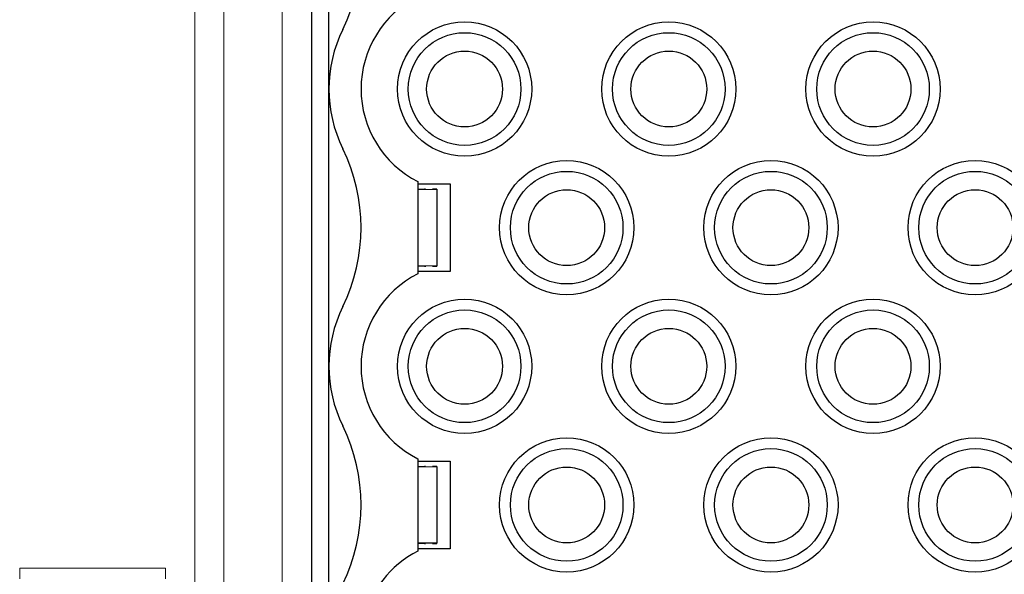
# Model space of a CAD drawing. Units: millimetres. Extents: x 22902 to 65091, y -202 to 7369.
# Drawn here: x 31571 to 31639, y 4122 to 4160 of the extents above; entities that cross this region are included whole.
import ezdxf

# ---------------------------------------------------------------- set-up
doc = ezdxf.new("R2010")
doc.units = ezdxf.units.MM
doc.header["$LTSCALE"] = 100

# ---------------------------------------------------------------- blocks, each defined once
blk = doc.blocks.new('HAN32EE_housing')
at = {"linetype": 'Continuous', "lineweight": 15}
for p, q in [((-768.338, -390.42), (-767.973, -390.42)), ((-767.973, -395.42), (-767.973, -390.42)), ((-767.971, -390.42), (-767.973, -390.42)), ((-767.971, -395.42), (-767.971, -390.42)), ((-767.973, -395.42), (-768.338, -395.42)), ((-767.973, -395.42), (-767.971, -395.42)), ((-790.56, -396.42), (-712.56, -396.42)), ((-712.56, -397.42), (-790.56, -397.42)), ((-790.56, -399.42), (-712.56, -399.42)), ((-712.56, -400.42), (-790.56, -400.42))]:
    blk.add_line(p, q, dxfattribs=at)
blk = doc.blocks.new('view c')
at = {"linetype": 'Continuous'}
for p, q in [((25083.735, 4585.517), (25083.735, 4604.516)), ((25083.735, 4566.517), (25083.735, 4585.517)), ((25089.835, 4579.179), (25089.835, 4572.855)), ((25089.835, 4579.017), (25092.035, 4579.017)), ((25089.835, 4578.631), (25091.135, 4578.645)), ((25090.29, 4578.658), (25090.277, 4578.658)), ((25090.361, 4578.659), (25090.29, 4578.658)), ((25091.135, 4578.66), (25090.835, 4578.66)), ((25091.135, 4578.645), (25091.135, 4578.66)), ((25091.135, 4578.645), (25091.135, 4573.388)), ((25092.035, 4579.017), (25092.035, 4573.017)), ((25091.135, 4573.388), (25089.835, 4573.402)), ((25089.835, 4573.373), (25089.85, 4573.373)), ((25090.29, 4573.375), (25090.367, 4573.374)), ((25090.835, 4573.373), (25091.135, 4573.373)), ((25091.135, 4573.373), (25091.135, 4573.388)), ((25092.035, 4573.017), (25089.835, 4573.017)), ((25083.735, 4547.515), (25083.735, 4566.517)), ((25089.835, 4560.179), (25089.835, 4553.855)), ((25089.835, 4560.017), (25092.035, 4560.017)), ((25089.835, 4559.631), (25091.135, 4559.645)), ((25090.29, 4559.658), (25090.277, 4559.658)), ((25090.362, 4559.659), (25090.29, 4559.658)), ((25091.135, 4559.66), (25090.835, 4559.66)), ((25091.135, 4559.645), (25091.135, 4559.66)), ((25091.135, 4559.645), (25091.135, 4554.388)), ((25092.035, 4560.017), (25092.035, 4554.017)), ((25091.135, 4554.388), (25089.835, 4554.402)), ((25089.835, 4554.374), (25089.849, 4554.374)), ((25090.29, 4554.375), (25090.361, 4554.374)), ((25090.835, 4554.373), (25091.135, 4554.373)), ((25091.135, 4554.373), (25091.135, 4554.388)), ((25092.035, 4554.017), (25089.835, 4554.017))]:
    blk.add_line(p, q, dxfattribs=at)
blk.add_lwpolyline([(25082.535, 4504.517), (25152.535, 4504.517), (25152.535, 4666.517), (25082.535, 4666.517)], close=True)
for centre, radius in [((25093.035, 4585.517), 4.6), ((25107.035, 4585.517), 4.6), ((25121.035, 4585.517), 4.6), ((25093.035, 4585.517), 3.859), ((25107.035, 4585.517), 3.859), ((25121.035, 4585.517), 3.859), ((25093.035, 4585.517), 2.6), ((25107.035, 4585.517), 2.6), ((25121.035, 4585.517), 2.6), ((25100.035, 4576.017), 4.6), ((25114.035, 4576.017), 4.6), ((25128.035, 4576.017), 4.6), ((25100.035, 4576.017), 3.859), ((25114.035, 4576.017), 3.859), ((25128.035, 4576.017), 3.859), ((25100.035, 4576.017), 2.6), ((25114.035, 4576.017), 2.6), ((25128.035, 4576.017), 2.6), ((25093.035, 4566.517), 4.6), ((25107.035, 4566.517), 4.6), ((25121.035, 4566.517), 4.6), ((25093.035, 4566.517), 3.859), ((25107.035, 4566.517), 3.859), ((25121.035, 4566.517), 3.859), ((25093.035, 4566.517), 2.6), ((25107.035, 4566.517), 2.6), ((25121.035, 4566.517), 2.6), ((25100.035, 4557.017), 4.6), ((25114.035, 4557.017), 4.6), ((25128.035, 4557.017), 4.6), ((25100.035, 4557.017), 3.859), ((25114.035, 4557.017), 3.859), ((25128.035, 4557.017), 3.859), ((25100.035, 4557.017), 2.6), ((25114.035, 4557.017), 2.6), ((25128.035, 4557.017), 2.6)]:
    blk.add_circle(centre, radius, dxfattribs=at)
for centre, radius, start, end in [((25073.624, 4595.017), 12.311, 333.92269, 26.07731), ((25093.035, 4585.517), 7.1, 116.78886, 243.21114), ((25093.035, 4585.517), 9.3, 153.92268, 206.07732), ((25073.624, 4576.017), 12.311, 333.92269, 26.07731), ((25090.581, 4689.218), 110.56, 269.61329, 269.63057), ((25090.152, 4622.097), 43.438, 269.62635, 269.66025), ((25090.147, 4630.547), 51.888, 269.72129, 269.74009), ((25090.952, 4753.439), 174.783, 269.65876, 269.66319), ((25090.286, 4645.176), 66.517, 269.68836, 269.7013), ((25090.222, 4633.607), 54.949, 269.70588, 269.7226), ((25090.214, 4644.535), 65.877, 269.77502, 269.78872), ((25090.355, 4652.053), 73.394, 269.70046, 269.71265), ((25090.262, 4648.847), 70.188, 269.77544, 269.7883), ((25090.274, 4648.052), 69.393, 269.77617, 269.78923), ((25090.299, 4650.655), 71.997, 269.77667, 269.78927), ((25090.228, 4652.065), 73.407, 269.84896, 269.86131), ((25090.338, 4652.345), 73.687, 269.77601, 269.78828), ((25090.262, 4652.838), 74.18, 269.84867, 269.86086), ((25090.28, 4653.399), 74.74, 269.84801, 269.86004), ((25090.297, 4653.689), 75.031, 269.84749, 269.85944), ((25090.315, 4653.834), 75.175, 269.8466, 269.85844), ((25090.331, 4653.68), 75.022, 269.84567, 269.85746), ((25090.25, 4653.717), 75.058, 269.91944, 269.93115), ((25090.363, 4653.242), 74.584, 269.84338, 269.85506), ((25090.281, 4652.995), 74.336, 269.91811, 269.92971), ((25090.296, 4652.266), 73.608, 269.91739, 269.929), ((25090.311, 4651.437), 72.779, 269.91646, 269.92806), ((25090.227, 4650.799), 72.141, 269.99421, 270.00579), ((25090.341, 4650.73), 72.071, 269.9146, 269.92603), ((25090.256, 4648.475), 69.816, 269.99418, 270.00582), ((25090.27, 4644.731), 66.073, 269.99394, 270.00606), ((25090.13, 4523.245), 50.129, 90.30428, 90.32104), ((25090.222, 4521.236), 52.139, 90.37687, 90.39322), ((25090.175, 4519.12), 54.255, 90.29682, 90.3127), ((25090.272, 4517.023), 56.352, 90.36921, 90.38467), ((25090.221, 4515.033), 58.341, 90.29127, 90.30633), ((25090.244, 4513.053), 60.321, 90.28875, 90.30345), ((25090.187, 4511.259), 62.115, 90.21346, 90.22784), ((25090.289, 4509.577), 63.798, 90.28566, 90.29973), ((25090.229, 4508.06), 65.315, 90.21179, 90.22558), ((25090.249, 4506.541), 66.833, 90.21109, 90.22462), ((25090.269, 4505.299), 68.075, 90.21093, 90.22423), ((25090.29, 4503.931), 69.444, 90.21049, 90.22356), ((25090.309, 4503.062), 70.313, 90.21086, 90.22375), ((25090.238, 4502.208), 71.167, 90.13869, 90.15141), ((25090.348, 4501.402), 71.973, 90.21186, 90.2244), ((25090.276, 4500.476), 72.899, 90.14, 90.15232), ((25090.292, 4500.422), 72.952, 90.1402, 90.1525), ((25090.306, 4501.364), 72.011, 90.1411, 90.15348), ((25090.232, 4499.709), 73.666, 90.06832, 90.08031), ((25090.357, 4495.362), 78.013, 90.14479, 90.15598), ((25090.261, 4501.203), 72.172, 90.06882, 90.08097), ((25090.263, 4510.701), 62.674, 90.06684, 90.08101), ((25090.302, 4498.017), 75.358, 90.07363, 90.08464), ((25090.474, 4402.181), 171.193, 90.08583, 90.09019), ((25090.226, 4510.901), 62.474, 89.99253, 90.00747), ((25090.291, 4518.55), 54.825, 90.03392, 90.05955), ((25090.274, 4433.766), 139.609, 89.99348, 90.00652), ((25093.035, 4566.517), 7.1, 116.78887, 243.21112), ((25093.035, 4566.517), 9.3, 153.92269, 206.07731), ((25073.624, 4557.017), 12.311, 333.92269, 26.07731), ((25090.555, 4671.274), 111.617, 269.63056, 269.64767), ((25090.151, 4603.512), 43.853, 269.63097, 269.66455), ((25090.198, 4612.043), 52.385, 269.66752, 269.68614), ((25090.831, 4736.111), 176.454, 269.70116, 269.70555), ((25090.263, 4626.811), 67.153, 269.71131, 269.72413), ((25090.217, 4615.133), 55.474, 269.7131, 269.72967), ((25090.276, 4626.165), 66.507, 269.72418, 269.73776), ((25090.292, 4633.754), 74.095, 269.75187, 269.76395), ((25090.292, 4630.518), 70.859, 269.75369, 269.76643), ((25090.285, 4629.715), 70.057, 269.76898, 269.78192), ((25090.293, 4632.343), 72.685, 269.78396, 269.79645), ((25090.295, 4633.767), 74.109, 269.79831, 269.81054), ((25090.294, 4634.05), 74.391, 269.81238, 269.82453), ((25090.302, 4634.547), 74.889, 269.81968, 269.83175), ((25090.301, 4635.113), 75.455, 269.83347, 269.84539), ((25090.299, 4635.406), 75.748, 269.84755, 269.85938), ((25090.307, 4635.552), 75.894, 269.85403, 269.86576), ((25090.293, 4635.397), 75.738, 269.87541, 269.88709), ((25090.3, 4635.434), 75.776, 269.88215, 269.89375), ((25090.306, 4634.955), 75.297, 269.88867, 269.90024), ((25090.302, 4634.705), 75.047, 269.90294, 269.91444), ((25090.297, 4633.97), 74.312, 269.91744, 269.92895), ((25090.292, 4633.133), 73.474, 269.93206, 269.94355), ((25090.297, 4632.489), 72.83, 269.93925, 269.95072), ((25090.302, 4632.419), 72.76, 269.94653, 269.95785), ((25090.295, 4630.142), 70.484, 269.96191, 269.97344), ((25090.289, 4626.363), 66.704, 269.9776, 269.98961), ((25090.167, 4474.85), 79.524, 90.2189, 90.22922), ((25090.168, 4471.085), 83.29, 90.19962, 90.20963), ((25090.193, 4467.024), 87.351, 90.19701, 90.20669), ((25090.206, 4463.032), 91.343, 90.1868, 90.19619), ((25090.205, 4459.152), 95.222, 90.16953, 90.17864), ((25090.228, 4455.526), 98.849, 90.16806, 90.17692), ((25090.238, 4451.911), 102.464, 90.15918, 90.1678), ((25090.248, 4448.485), 105.89, 90.15065, 90.15906), ((25090.256, 4445.432), 108.943, 90.14262, 90.15083), ((25090.264, 4442.382), 111.993, 90.13466, 90.14269), ((25090.27, 4439.621), 114.753, 90.12694, 90.13481), ((25090.277, 4436.799), 117.575, 90.11928, 90.12699), ((25090.282, 4434.798), 119.577, 90.11211, 90.11969), ((25090.286, 4432.835), 121.539, 90.10492, 90.11238), ((25090.29, 4430.936), 123.439, 90.09787, 90.1052), ((25090.295, 4428.521), 125.854, 90.09081, 90.098), ((25090.295, 4428.393), 125.982, 90.0839, 90.09105), ((25090.278, 4429.039), 125.336, 90.0694, 90.07658), ((25090.3, 4425.974), 128.401, 90.07027, 90.07721), ((25090.31, 4418.071), 136.304, 90.06392, 90.07037), ((25090.297, 4427.459), 126.916, 90.05573, 90.06271), ((25090.28, 4443.856), 110.519, 90.04709, 90.05522), ((25090.305, 4421.074), 133.3, 90.04375, 90.05005), ((25090.44, 4251.804), 302.571, 90.04222, 90.04472), ((25090.279, 4443.237), 111.138, 90.02345, 90.03198), ((25090.277, 4456.272), 98.102, 90.01112, 90.02567), ((25090.321, 4303.63), 250.745, 90.00694, 90.01433), ((25093.035, 4547.517), 7.1, 116.78887, 218.32688)]:
    blk.add_arc(centre, radius, start, end, dxfattribs=at)
at = {"xscale": 2, "yscale": 2, "zscale": 2, "rotation": 90}
blk.add_blockref('HAN32EE_housing', (24281.694, 6088.636), dxfattribs=at)

msp = doc.modelspace()

# ---------------------------------------------------------------- block references
msp.add_blockref('view c', (6508.539, -430.26))

doc.saveas('drawing.dxf')
